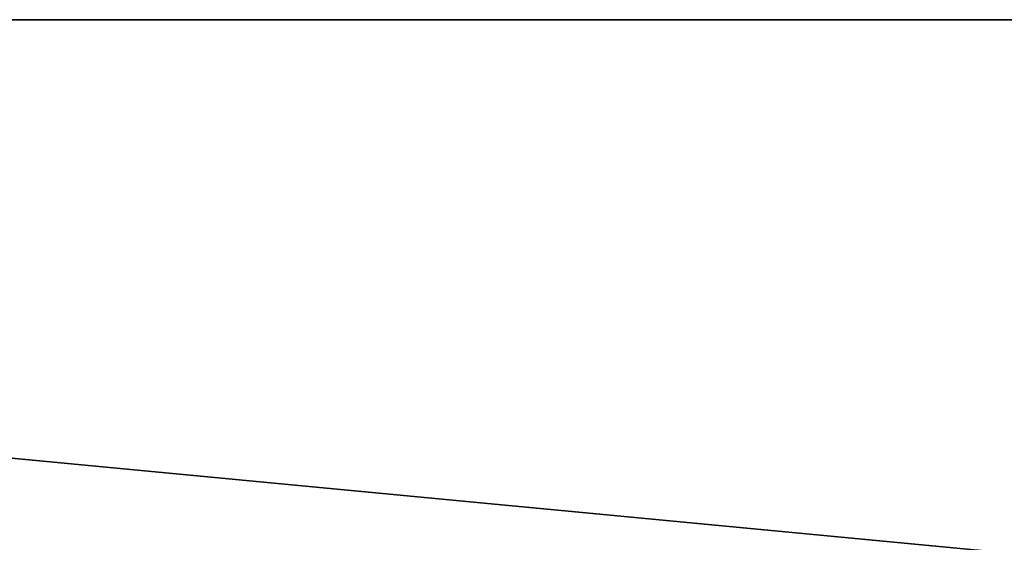
# Model space of a CAD drawing. Extents: x -24.5 to 4.5, y 0 to 5.
# Drawn here: x -18.8 to -18.4, y 3.3 to 3.5 of the extents above; entities that cross this region are included whole.
import ezdxf

# ---------------------------------------------------------------- set-up
doc = ezdxf.new("R2010")
doc.units = 0
doc.header["$MEASUREMENT"] = 0
doc.layers.get('0').update_dxf_attribs({"linetype": 'CONTINUOUS'})

# ---------------------------------------------------------------- blocks, each defined once
blk = doc.blocks.new('COMPONENT_5')
for p, q in [((0, 2, 1), (21, 2, 1)), ((0, 2), (21, 2))]:
    blk.add_line(p, q)
mesh = blk.add_polyface()
corners = [(21, 0, 1), (0, 2, 1), (0, 0, 1), (21, 2, 1)]
mesh.append_faces([[corners[k] for k in face] for face in [(0, 1, 2), (1, 0, 3)]], dxfattribs={"vtx0": -1})
mesh = blk.add_polyface()
corners = [(21, 2), (0, 0), (0, 2), (21, 0)]
mesh.append_faces([[corners[k] for k in face] for face in [(0, 1, 2), (1, 0, 3)]], dxfattribs={"vtx0": -1})
mesh = blk.add_polyface()
corners = [(0, 2, 1), (21, 2), (0, 2), (21, 2, 1)]
mesh.append_faces([[corners[k] for k in face] for face in [(0, 1, 2), (1, 0, 3)]], dxfattribs={"vtx0": -1})
blk = doc.blocks.new('COMPONENT_4')
for p, q in [((0, 2, 25.125), (21, 2, 25.125)), ((0, 2, 25.5), (21, 2, 25.5))]:
    blk.add_line(p, q)
mesh = blk.add_polyface()
corners = [(0, 2, 25.5), (21, 2, 25.125), (0, 2, 25.125), (21, 2, 25.5)]
mesh.append_faces([[corners[k] for k in face] for face in [(0, 1, 2), (1, 0, 3)]], dxfattribs={"vtx0": -1})
mesh = blk.add_polyface()
corners = [(21, 0, 25.5), (0, 2, 25.5), (0, 0, 25.5), (21, 2, 25.5)]
mesh.append_faces([[corners[k] for k in face] for face in [(0, 1, 2), (1, 0, 3)]], dxfattribs={"vtx0": -1})
mesh = blk.add_polyface()
corners = [(21, 2, 25.125), (0, 0, 25.125), (0, 2, 25.125), (21, 0, 25.125)]
mesh.append_faces([[corners[k] for k in face] for face in [(0, 1, 2), (1, 0, 3)]], dxfattribs={"vtx0": -1})
blk = doc.blocks.new('GROUP_1')
at = {"color": 251}
for name, p in [('COMPONENT_5', (0, 0, 13.125)), ('COMPONENT_4', (0, 0, -25.125))]:
    blk.add_blockref(name, p, dxfattribs=at)

msp = doc.modelspace()

# ---------------------------------------------------------------- block references
msp.add_blockref('GROUP_1', (-20.5, 1.5, 24.125))

doc.saveas('drawing.dxf')
